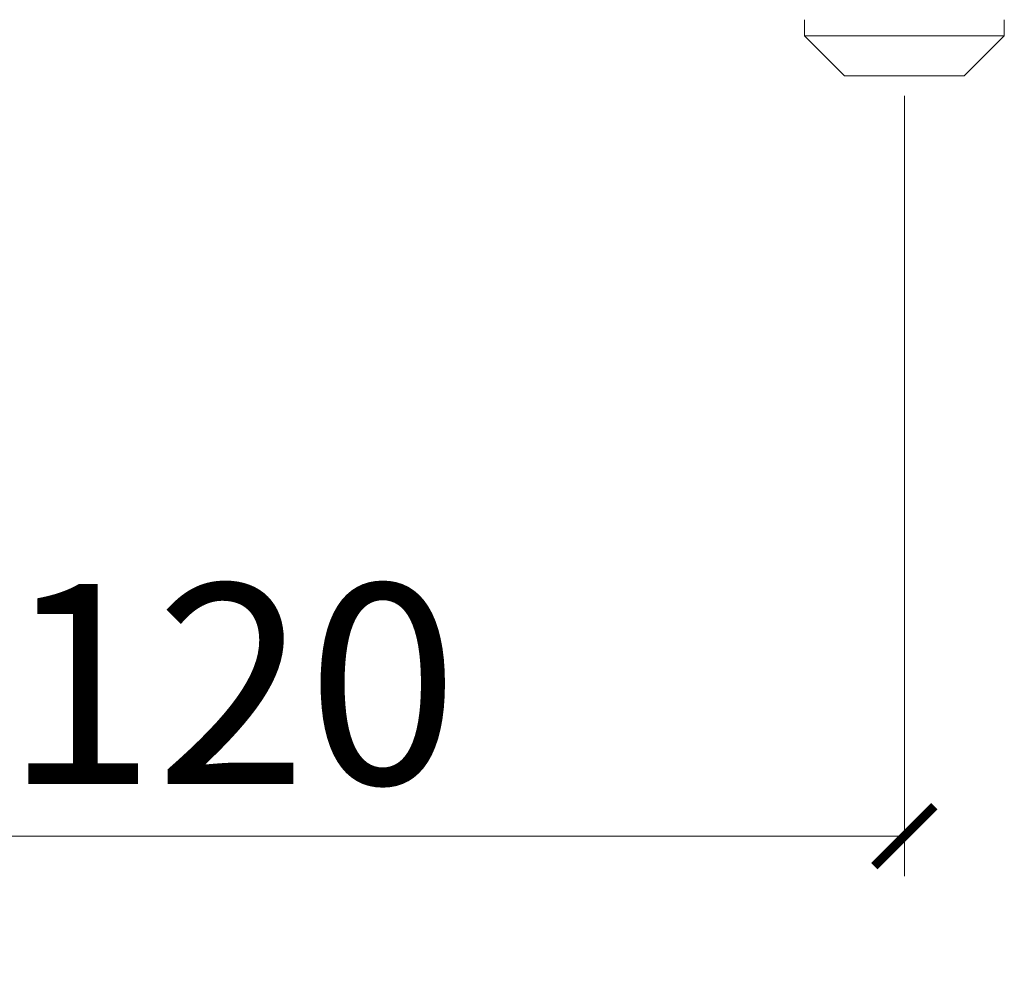
# Model space of a CAD drawing. Units: millimetres. Extents: x 3252 to 4359, y 243 to 1025.
# Drawn here: x 3366 to 3415, y 808 to 856 of the extents above; entities that cross this region are included whole.
import ezdxf

# ---------------------------------------------------------------- set-up
doc = ezdxf.new("R2010")
doc.units = ezdxf.units.MM
doc.layers.get('0').update_dxf_attribs({"lineweight": 0})
doc.layers.get('Defpoints').update_dxf_attribs({"lineweight": 0})
doc.layers.add('Dims', color=7, linetype='Continuous', lineweight=0)
doc.layers.add('Gear', color=7, linetype='Continuous', lineweight=0)
doc.styles.get("Standard").update_dxf_attribs({"font": 'ARIAL.TTF'})
doc.dimstyles.new('DIMSTYLE', dxfattribs={"dimtxt": 5.5, "dimasz": 3, "dimexe": 2, "dimexo": 1, "dimgap": 2.5, "dimtad": 1, "dimdec": 0, "dimrnd": 1e-08, "dimzin": 0, "dimdsep": 46, "dimtxsty": 'Standard', "dimblk": 'ARCHTICK', "dimcen": 0.09, "dimclrd": 7, "dimclre": 7, "dimclrt": 256, "dimadec": 0, "dimazin": 0, "dimtfac": 2, "dimtdec": 0, "dimtmove": 0, "dimatfit": 3, "dimfxl": 1, "dimtolj": 1, "dimtzin": 0, "dimlwd": 0, "dimlwe": 0, "dimarcsym": 0})

# ---------------------------------------------------------------- blocks, each defined once
blk = doc.blocks.new('_ArchTick')
at = {"color": 0, "linetype": 'ByBlock', "const_width": 0.15}
blk.add_lwpolyline([(-0.5, -0.5), (0.5, 0.5)], dxfattribs=at)
blk = doc.blocks.new('*D55')
at = {"layer": 'Defpoints', "color": 0}
for p in [(3290.194, 870.419), (3409.775, 853.011), (3409.775, 814.977)]:
    blk.add_point(p, dxfattribs=at)
at = {"layer": 'Dims', "color": 7, "lineweight": 0}
for p, q in [((3409.775, 852.011), (3409.775, 812.977)), ((3290.194, 814.977), (3409.775, 814.977))]:
    blk.add_line(p, q, dxfattribs=at)
at = {"layer": 'Dims', "color": 7, "lineweight": 0, "xscale": 3, "yscale": 3, "zscale": 3, "rotation": 180}
blk.add_blockref('_ArchTick', (3290.194, 814.977), dxfattribs=at)
at = {"layer": 'Dims', "color": 7, "lineweight": 0, "xscale": 3, "yscale": 3, "zscale": 3}
blk.add_blockref('_ArchTick', (3409.775, 814.977), dxfattribs=at)
at = {"layer": 'Dims', "insert": (3362.11, 822.583), "char_height": 10, "attachment_point": 5}
blk.add_mtext('\\A1;MIN 120', dxfattribs=at)
blk = doc.blocks.new('56B Hanger Side')
at = {"color": 3, "lineweight": 0}
for p, q in [((-5, -64), (-5, -63.2)), ((5, -64), (5, -63.2)), ((-5, -64), (5, -64)), ((-3, -66), (-5, -64)), ((3, -66), (5, -64)), ((3, -66), (-3, -66))]:
    blk.add_line(p, q, dxfattribs=at)

msp = doc.modelspace()

# ---------------------------------------------------------------- block references
at = {"layer": 'Gear', "xscale": -1}
msp.add_blockref('56B Hanger Side', (3409.775, 919.011), dxfattribs=at)

# ---------------------------------------------------------------- dimensions: what is measured, and where the dimension line sits
at = {"layer": 'Dims'}
dim = msp.add_linear_dim(base=(3409.775, 814.977), p1=(3290.194, 870.419), p2=(3409.775, 853.011), dimstyle='DIMSTYLE', override={"dimtxt": 10, "dimpost": 'MIN <>', "dimse1": 1}, dxfattribs=at)
dim.commit()
dim.dimension.update_dxf_attribs({"geometry": '*D55', "text_midpoint": (3362.11, 814.977), "dimtype": 160})

doc.saveas('drawing.dxf')
